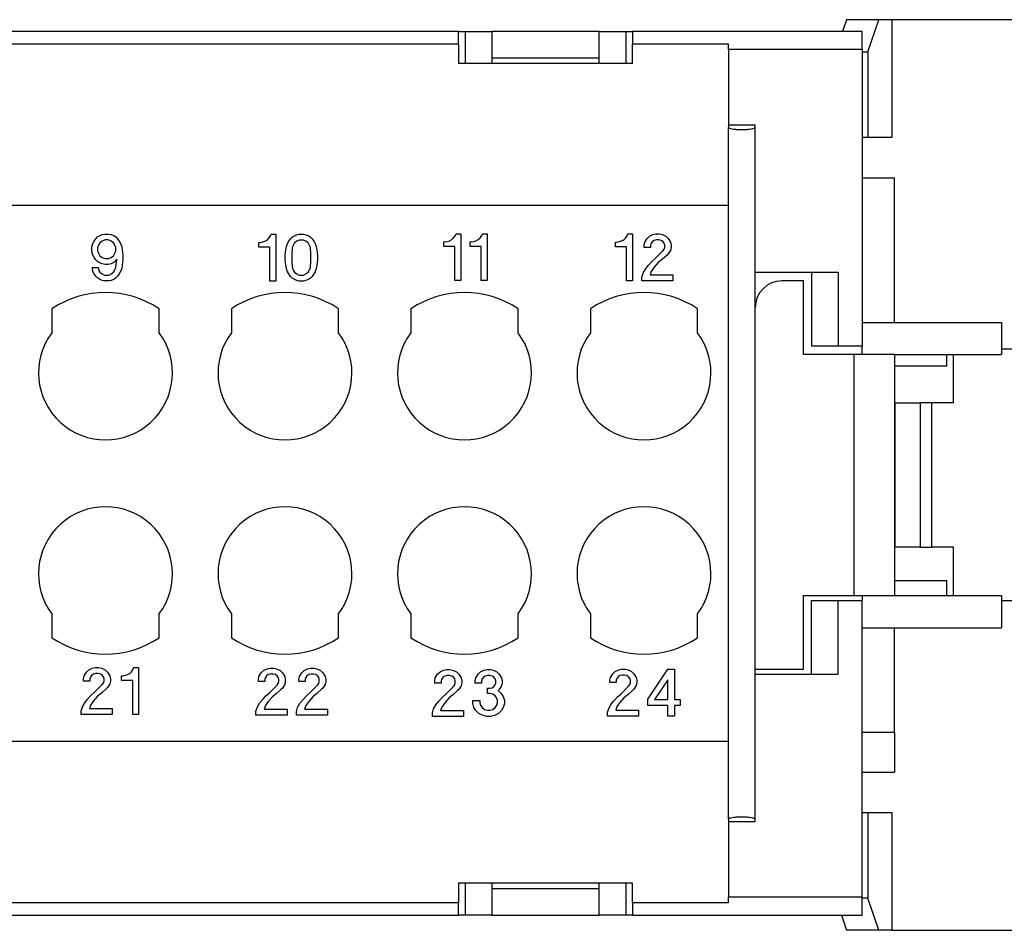
# Model space of a CAD drawing. Units: millimetres. Extents: x -77 to 133, y -49 to 248.
# Drawn here: x 22 to 59, y 14 to 48 of the extents above; entities that cross this region are included whole.
import ezdxf

# ---------------------------------------------------------------- set-up
doc = ezdxf.new("R2010")
doc.units = ezdxf.units.MM

# ---------------------------------------------------------------- blocks, each defined once
blk = doc.blocks.new('RCEM_24__5', base_point=(-46.5, 13.734))
at = {"color": 7, "linetype": 'Continuous'}
for p, q in [((53.309, 47.734), (53.161, 47.297)), ((54.514, 47.734), (53.309, 47.734)), ((54.105, 46.528), (54.514, 47.734)), ((54.996, 47.734), (54.514, 47.734)), ((54.996, 47.734), (54.996, 43.334)), ((61, 47.734), (54.996, 47.734)), ((38.825, 47.297), (12.15, 47.297)), ((38.825, 46.819), (38.825, 47.297)), ((38.825, 47.297), (39.075, 47.297)), ((39.075, 47.297), (40.075, 47.297)), ((39.075, 47.297), (39.075, 46.097)), ((40.075, 47.297), (40.075, 46.297)), ((44.075, 47.297), (40.075, 47.297)), ((44.075, 47.297), (45.075, 47.297)), ((44.075, 46.297), (44.075, 47.297)), ((45.075, 47.297), (45.325, 47.297)), ((45.075, 47.297), (45.075, 46.097)), ((45.325, 47.297), (45.325, 46.819)), ((53.9, 47.297), (45.325, 47.297)), ((53.9, 46.616), (53.9, 47.297)), ((38.825, 46.819), (12.15, 46.819)), ((38.825, 46.819), (38.825, 46.097)), ((48.9, 46.819), (45.325, 46.819)), ((45.325, 46.097), (45.325, 46.819)), ((48.9, 46.616), (48.9, 46.819)), ((53.9, 46.616), (48.9, 46.616)), ((48.9, 46.616), (48.9, 43.797)), ((53.9, 46.616), (53.9, 41.834)), ((53.9, 46.533), (54.105, 46.528)), ((54.105, 46.528), (54.105, 43.334)), ((45.325, 46.097), (38.825, 46.097)), ((44.075, 46.297), (40.075, 46.297)), ((40.075, 46.297), (40.075, 46.097)), ((44.075, 46.097), (44.075, 46.297)), ((49.9, 43.797), (48.9, 43.797)), ((48.9, 43.797), (48.9, 43.709)), ((49.9, 43.709), (49.9, 43.797)), ((48.9, 40.797), (48.9, 43.709)), ((49.9, 38.297), (49.9, 43.709)), ((54.105, 43.334), (53.9, 43.334)), ((54.996, 43.334), (54.105, 43.334)), ((53.9, 41.834), (53.9, 36.434)), ((53.9, 41.834), (55.1, 41.834)), ((55.1, 36.434), (55.1, 41.834)), ((48.9, 40.797), (-31.1, 40.797)), ((48.9, 20.797), (48.9, 40.797)), ((25.422, 39.665), (25.532, 39.709)), ((25.532, 39.709), (25.641, 39.731)), ((25.641, 39.731), (25.75, 39.731)), ((25.75, 39.731), (25.86, 39.709)), ((25.86, 39.709), (25.969, 39.665)), ((31.812, 39.661), (31.834, 39.726)), ((31.834, 39.726), (32.009, 39.726)), ((32.009, 39.726), (32.009, 37.976)), ((32.687, 39.661), (32.796, 39.705)), ((32.796, 39.705), (32.884, 39.726)), ((32.884, 39.726), (33.037, 39.726)), ((33.037, 39.726), (33.125, 39.705)), ((33.125, 39.705), (33.234, 39.661)), ((38.712, 39.676), (38.734, 39.742)), ((38.734, 39.742), (38.909, 39.742)), ((38.909, 39.742), (38.909, 37.992)), ((39.696, 39.676), (39.718, 39.742)), ((39.718, 39.742), (39.893, 39.742)), ((39.893, 39.742), (39.893, 37.992)), ((45.123, 39.669), (45.145, 39.735)), ((45.145, 39.735), (45.32, 39.735)), ((45.32, 39.735), (45.32, 37.985)), ((45.955, 39.647), (46.086, 39.713)), ((46.086, 39.713), (46.195, 39.735)), ((46.195, 39.735), (46.327, 39.735)), ((46.327, 39.735), (46.436, 39.713)), ((46.436, 39.713), (46.567, 39.647)), ((25.138, 39.249), (25.182, 39.381)), ((25.182, 39.381), (25.225, 39.468)), ((25.225, 39.468), (25.291, 39.556)), ((25.291, 39.556), (25.357, 39.621)), ((25.357, 39.621), (25.422, 39.665)), ((25.4, 39.337), (25.357, 39.227)), ((25.444, 39.402), (25.4, 39.337)), ((25.532, 39.468), (25.444, 39.402)), ((25.641, 39.512), (25.532, 39.468)), ((25.75, 39.512), (25.641, 39.512)), ((25.86, 39.468), (25.75, 39.512)), ((25.947, 39.402), (25.86, 39.468)), ((25.991, 39.337), (25.947, 39.402)), ((25.969, 39.665), (26.035, 39.621)), ((26.035, 39.227), (25.991, 39.337)), ((26.035, 39.621), (26.1, 39.556)), ((26.1, 39.556), (26.166, 39.468)), ((26.166, 39.468), (26.21, 39.381)), ((26.21, 39.381), (26.254, 39.271)), ((31.375, 39.245), (31.375, 39.42)), ((31.375, 39.42), (31.418, 39.42)), ((31.418, 39.42), (31.528, 39.442)), ((31.528, 39.442), (31.593, 39.464)), ((31.593, 39.464), (31.681, 39.508)), ((31.681, 39.508), (31.746, 39.573)), ((31.746, 39.573), (31.812, 39.661)), ((32.403, 39.267), (32.446, 39.376)), ((32.446, 39.376), (32.49, 39.464)), ((32.49, 39.464), (32.556, 39.551)), ((32.556, 39.551), (32.621, 39.617)), ((32.621, 39.617), (32.687, 39.661)), ((32.665, 39.333), (32.621, 39.223)), ((32.709, 39.398), (32.665, 39.333)), ((32.796, 39.464), (32.709, 39.398)), ((32.884, 39.508), (32.796, 39.464)), ((33.037, 39.508), (32.884, 39.508)), ((33.125, 39.464), (33.037, 39.508)), ((33.212, 39.398), (33.125, 39.464)), ((33.256, 39.333), (33.212, 39.398)), ((33.234, 39.661), (33.3, 39.617)), ((33.3, 39.223), (33.256, 39.333)), ((33.3, 39.617), (33.365, 39.551)), ((33.365, 39.551), (33.431, 39.464)), ((33.431, 39.464), (33.475, 39.376)), ((33.475, 39.376), (33.518, 39.267)), ((38.275, 39.261), (38.275, 39.436)), ((38.275, 39.436), (38.318, 39.436)), ((38.318, 39.436), (38.428, 39.458)), ((38.428, 39.458), (38.493, 39.48)), ((38.493, 39.48), (38.581, 39.523)), ((38.581, 39.523), (38.646, 39.589)), ((38.646, 39.589), (38.712, 39.676)), ((39.259, 39.436), (39.303, 39.436)), ((39.259, 39.261), (39.259, 39.436)), ((39.303, 39.436), (39.412, 39.458)), ((39.412, 39.458), (39.478, 39.48)), ((39.478, 39.48), (39.565, 39.523)), ((39.565, 39.523), (39.631, 39.589)), ((39.631, 39.589), (39.696, 39.676)), ((44.686, 39.253), (44.686, 39.428)), ((44.686, 39.428), (44.73, 39.428)), ((44.73, 39.428), (44.839, 39.45)), ((44.839, 39.45), (44.905, 39.472)), ((44.905, 39.472), (44.992, 39.516)), ((44.992, 39.516), (45.058, 39.582)), ((45.058, 39.582), (45.123, 39.669)), ((45.758, 39.319), (45.78, 39.428)), ((45.78, 39.428), (45.867, 39.56)), ((45.867, 39.56), (45.955, 39.647)), ((46.02, 39.385), (45.998, 39.319)), ((46.064, 39.45), (46.02, 39.385)), ((46.13, 39.494), (46.064, 39.45)), ((46.217, 39.516), (46.13, 39.494)), ((46.305, 39.516), (46.217, 39.516)), ((46.392, 39.494), (46.305, 39.516)), ((46.458, 39.45), (46.392, 39.494)), ((46.502, 39.385), (46.458, 39.45)), ((46.523, 39.319), (46.502, 39.385)), ((46.567, 39.647), (46.655, 39.56)), ((46.655, 39.56), (46.742, 39.428)), ((46.742, 39.428), (46.764, 39.319)), ((25.138, 39.074), (25.138, 39.249)), ((25.182, 38.943), (25.138, 39.074)), ((25.357, 39.227), (25.357, 39.096)), ((25.357, 39.096), (25.4, 38.987)), ((25.4, 38.987), (25.444, 38.921)), ((25.947, 38.921), (25.991, 38.987)), ((25.991, 38.987), (26.035, 39.096)), ((26.035, 39.096), (26.035, 39.227)), ((26.254, 39.271), (26.275, 39.14)), ((26.275, 39.14), (26.297, 38.943)), ((31.79, 39.245), (31.375, 39.245)), ((31.79, 37.976), (31.79, 39.245)), ((32.359, 38.939), (32.381, 39.136)), ((32.381, 39.136), (32.403, 39.267)), ((32.621, 39.223), (32.6, 38.983)), ((32.6, 38.983), (32.6, 38.72)), ((33.321, 38.983), (33.3, 39.223)), ((33.321, 38.72), (33.321, 38.983)), ((33.518, 39.267), (33.54, 39.136)), ((33.54, 39.136), (33.562, 38.939)), ((38.69, 39.261), (38.275, 39.261)), ((38.69, 37.992), (38.69, 39.261)), ((39.675, 39.261), (39.259, 39.261)), ((39.675, 37.992), (39.675, 39.261)), ((45.102, 39.253), (44.686, 39.253)), ((45.102, 37.985), (45.102, 39.253)), ((45.758, 39.232), (45.758, 39.319)), ((45.998, 39.232), (45.758, 39.232)), ((45.998, 39.319), (45.998, 39.232)), ((46.173, 38.816), (46.458, 39.1)), ((46.458, 39.1), (46.502, 39.166)), ((46.502, 39.166), (46.523, 39.232)), ((46.523, 39.232), (46.523, 39.319)), ((46.655, 38.991), (46.611, 38.947)), ((46.742, 39.122), (46.655, 38.991)), ((46.764, 39.232), (46.742, 39.122)), ((46.764, 39.319), (46.764, 39.232)), ((25.225, 38.856), (25.182, 38.943)), ((25.291, 38.768), (25.225, 38.856)), ((25.357, 38.702), (25.291, 38.768)), ((25.422, 38.659), (25.357, 38.702)), ((25.532, 38.615), (25.422, 38.659)), ((25.444, 38.921), (25.532, 38.856)), ((25.532, 38.856), (25.641, 38.812)), ((25.641, 38.593), (25.532, 38.615)), ((25.641, 38.812), (25.75, 38.812)), ((25.75, 38.593), (25.641, 38.593)), ((25.75, 38.812), (25.86, 38.856)), ((25.86, 38.615), (25.75, 38.593)), ((25.86, 38.856), (25.947, 38.921)), ((25.969, 38.681), (25.86, 38.615)), ((26.079, 38.79), (25.969, 38.681)), ((26.035, 38.484), (26.079, 38.79)), ((26.297, 38.768), (26.275, 38.571)), ((26.297, 38.943), (26.297, 38.768)), ((32.359, 38.764), (32.359, 38.939)), ((32.381, 38.567), (32.359, 38.764)), ((32.6, 38.72), (32.621, 38.48)), ((33.3, 38.48), (33.321, 38.72)), ((33.562, 38.764), (33.54, 38.567)), ((33.562, 38.939), (33.562, 38.764)), ((45.911, 38.553), (46.042, 38.707)), ((46.042, 38.707), (46.173, 38.816)), ((46.283, 38.663), (46.13, 38.488)), ((46.436, 38.794), (46.283, 38.663)), ((46.611, 38.947), (46.436, 38.794)), ((25.16, 38.44), (25.16, 38.484)), ((25.16, 38.484), (25.379, 38.484)), ((25.182, 38.331), (25.16, 38.44)), ((25.225, 38.243), (25.182, 38.331)), ((25.291, 38.156), (25.225, 38.243)), ((25.379, 38.484), (25.4, 38.374)), ((25.4, 38.374), (25.444, 38.309)), ((25.444, 38.309), (25.532, 38.243)), ((25.532, 38.243), (25.619, 38.199)), ((25.772, 38.199), (25.86, 38.243)), ((25.86, 38.243), (25.947, 38.309)), ((25.947, 38.309), (25.991, 38.374)), ((25.991, 38.374), (26.035, 38.484)), ((26.166, 38.243), (26.1, 38.156)), ((26.21, 38.331), (26.166, 38.243)), ((26.254, 38.44), (26.21, 38.331)), ((26.275, 38.571), (26.254, 38.44)), ((32.403, 38.436), (32.381, 38.567)), ((32.446, 38.326), (32.403, 38.436)), ((32.49, 38.239), (32.446, 38.326)), ((32.556, 38.151), (32.49, 38.239)), ((32.621, 38.48), (32.665, 38.37)), ((32.665, 38.37), (32.709, 38.305)), ((32.709, 38.305), (32.796, 38.239)), ((32.796, 38.239), (32.884, 38.195)), ((33.037, 38.195), (33.125, 38.239)), ((33.125, 38.239), (33.212, 38.305)), ((33.212, 38.305), (33.256, 38.37)), ((33.256, 38.37), (33.3, 38.48)), ((33.431, 38.239), (33.365, 38.151)), ((33.475, 38.326), (33.431, 38.239)), ((33.518, 38.436), (33.475, 38.326)), ((33.54, 38.567), (33.518, 38.436)), ((45.67, 38.116), (45.714, 38.269)), ((45.714, 38.269), (45.802, 38.422)), ((45.802, 38.422), (45.911, 38.553)), ((46.02, 38.335), (45.977, 38.203)), ((46.13, 38.488), (46.02, 38.335)), ((49.9, 36.984), (49.9, 38.297)), ((52, 38.297), (49.9, 38.297)), ((52, 38.297), (52, 35.547)), ((53, 38.297), (52, 38.297)), ((53, 38.297), (53, 35.547)), ((25.357, 38.09), (25.291, 38.156)), ((25.422, 38.046), (25.357, 38.09)), ((25.532, 38.002), (25.422, 38.046)), ((25.619, 37.981), (25.532, 38.002)), ((25.619, 38.199), (25.772, 38.199)), ((25.772, 37.981), (25.619, 37.981)), ((25.86, 38.002), (25.772, 37.981)), ((25.969, 38.046), (25.86, 38.002)), ((26.035, 38.09), (25.969, 38.046)), ((26.1, 38.156), (26.035, 38.09)), ((32.009, 37.976), (31.79, 37.976)), ((32.621, 38.086), (32.556, 38.151)), ((32.687, 38.042), (32.621, 38.086)), ((32.796, 37.998), (32.687, 38.042)), ((32.884, 37.976), (32.796, 37.998)), ((32.884, 38.195), (33.037, 38.195)), ((33.037, 37.976), (32.884, 37.976)), ((33.125, 37.998), (33.037, 37.976)), ((33.234, 38.042), (33.125, 37.998)), ((33.3, 38.086), (33.234, 38.042)), ((33.365, 38.151), (33.3, 38.086)), ((38.909, 37.992), (38.69, 37.992)), ((39.893, 37.992), (39.675, 37.992)), ((45.32, 37.985), (45.102, 37.985)), ((45.67, 37.985), (45.67, 38.116)), ((46.83, 37.985), (45.67, 37.985)), ((45.977, 38.203), (46.83, 38.203)), ((46.83, 38.203), (46.83, 37.985)), ((51.7, 37.984), (50.9, 37.984)), ((51.7, 35.234), (51.7, 37.984)), ((23.65, 36.941), (23.65, 36.047)), ((27.65, 36.047), (27.65, 36.941)), ((30.35, 36.941), (30.35, 36.047)), ((34.35, 36.047), (34.35, 36.941)), ((37.05, 36.941), (37.05, 36.047)), ((41.05, 36.047), (41.05, 36.941)), ((43.75, 36.941), (43.75, 36.047)), ((47.75, 36.047), (47.75, 36.941)), ((49.9, 23.484), (49.9, 36.984)), ((53.9, 36.434), (53.9, 35.547)), ((53.9, 36.434), (59.1, 36.434)), ((59.1, 36.434), (59.1, 35.234)), ((53, 35.547), (52, 35.547)), ((53.9, 35.547), (53, 35.547)), ((53.9, 35.234), (53.9, 35.547)), ((59.5, 35.434), (59.1, 35.434)), ((53.6, 35.234), (51.7, 35.234)), ((53.6, 26.234), (53.6, 35.234)), ((53.9, 35.234), (53.6, 35.234)), ((55.1, 35.234), (53.9, 35.234)), ((55.1, 35.234), (55.1, 33.436)), ((55.1, 35.234), (59.1, 35.234)), ((57.05, 34.797), (57.05, 35.234)), ((57.3, 33.434), (57.3, 35.234)), ((57.05, 34.797), (55.1, 34.797)), ((55.1, 33.436), (55.1, 28.033)), ((55.107, 33.434), (55.127, 33.434)), ((55.127, 33.434), (56.067, 33.434)), ((55.127, 28.034), (55.127, 33.434)), ((56.496, 33.434), (56.067, 33.434)), ((56.067, 28.034), (56.067, 33.434)), ((57.3, 33.434), (56.496, 33.434)), ((56.496, 28.034), (56.496, 33.434)), ((55.1, 28.033), (55.1, 26.234)), ((55.127, 28.034), (55.107, 28.034)), ((56.067, 28.034), (55.127, 28.034)), ((56.067, 28.034), (56.496, 28.034)), ((57.3, 28.034), (56.496, 28.034)), ((57.3, 26.234), (57.3, 28.034)), ((55.1, 26.797), (57.05, 26.797)), ((57.05, 26.234), (57.05, 26.797)), ((51.7, 26.234), (53.6, 26.234)), ((51.7, 23.484), (51.7, 26.234)), ((53.6, 26.234), (53.9, 26.234)), ((53.9, 26.234), (55.1, 26.234)), ((53.9, 26.234), (53.9, 26.047)), ((55.1, 26.234), (59.1, 26.234)), ((59.1, 26.234), (59.1, 25.034)), ((52, 23.297), (52, 26.047)), ((52, 26.047), (53, 26.047)), ((53, 23.297), (53, 26.047)), ((53, 26.047), (53.9, 26.047)), ((53.9, 25.034), (53.9, 26.047)), ((59.5, 26.034), (59.1, 26.034)), ((23.65, 25.547), (23.65, 24.654)), ((27.65, 24.654), (27.65, 25.547)), ((30.35, 25.547), (30.35, 24.654)), ((34.35, 24.654), (34.35, 25.547)), ((37.05, 25.547), (37.05, 24.654)), ((41.05, 24.654), (41.05, 25.547)), ((43.75, 25.547), (43.75, 24.654)), ((47.75, 24.654), (47.75, 25.547)), ((53.9, 21.134), (53.9, 25.034)), ((53.9, 25.034), (59.1, 25.034)), ((55.1, 21.134), (55.1, 25.034)), ((25.026, 23.457), (25.158, 23.523)), ((25.158, 23.523), (25.267, 23.545)), ((25.267, 23.545), (25.398, 23.545)), ((25.398, 23.545), (25.508, 23.523)), ((25.508, 23.523), (25.639, 23.457)), ((26.689, 23.479), (26.711, 23.545)), ((26.711, 23.545), (26.886, 23.545)), ((26.886, 23.545), (26.886, 21.795)), ((31.684, 23.501), (31.793, 23.523)), ((31.793, 23.523), (31.925, 23.523)), ((31.925, 23.523), (32.034, 23.501)), ((33.193, 23.501), (33.303, 23.523)), ((33.303, 23.523), (33.434, 23.523)), ((33.434, 23.523), (33.543, 23.501)), ((24.83, 23.129), (24.851, 23.238)), ((24.851, 23.238), (24.939, 23.37)), ((24.939, 23.37), (25.026, 23.457)), ((25.092, 23.195), (25.07, 23.129)), ((25.136, 23.26), (25.092, 23.195)), ((25.201, 23.304), (25.136, 23.26)), ((25.289, 23.326), (25.201, 23.304)), ((25.376, 23.326), (25.289, 23.326)), ((25.464, 23.304), (25.376, 23.326)), ((25.53, 23.26), (25.464, 23.304)), ((25.573, 23.195), (25.53, 23.26)), ((25.595, 23.129), (25.573, 23.195)), ((25.639, 23.457), (25.726, 23.37)), ((25.726, 23.37), (25.814, 23.238)), ((25.814, 23.238), (25.836, 23.129)), ((26.251, 23.238), (26.295, 23.238)), ((26.251, 23.063), (26.251, 23.238)), ((26.295, 23.238), (26.405, 23.26)), ((26.405, 23.26), (26.47, 23.282)), ((26.47, 23.282), (26.558, 23.326)), ((26.558, 23.326), (26.623, 23.391)), ((26.623, 23.391), (26.689, 23.479)), ((31.356, 23.107), (31.378, 23.216)), ((31.378, 23.216), (31.465, 23.348)), ((31.465, 23.348), (31.553, 23.435)), ((31.553, 23.435), (31.684, 23.501)), ((31.618, 23.173), (31.596, 23.107)), ((31.662, 23.238), (31.618, 23.173)), ((31.728, 23.282), (31.662, 23.238)), ((31.815, 23.304), (31.728, 23.282)), ((31.903, 23.304), (31.815, 23.304)), ((31.99, 23.282), (31.903, 23.304)), ((32.056, 23.238), (31.99, 23.282)), ((32.034, 23.501), (32.165, 23.435)), ((32.1, 23.173), (32.056, 23.238)), ((32.121, 23.107), (32.1, 23.173)), ((32.165, 23.435), (32.253, 23.348)), ((32.253, 23.348), (32.34, 23.216)), ((32.34, 23.216), (32.362, 23.107)), ((32.865, 23.107), (32.887, 23.216)), ((32.887, 23.216), (32.975, 23.348)), ((32.975, 23.348), (33.062, 23.435)), ((33.062, 23.435), (33.193, 23.501)), ((33.128, 23.173), (33.106, 23.107)), ((33.171, 23.238), (33.128, 23.173)), ((33.237, 23.282), (33.171, 23.238)), ((33.325, 23.304), (33.237, 23.282)), ((33.412, 23.304), (33.325, 23.304)), ((33.5, 23.282), (33.412, 23.304)), ((33.565, 23.238), (33.5, 23.282)), ((33.543, 23.501), (33.675, 23.435)), ((33.609, 23.173), (33.565, 23.238)), ((33.631, 23.107), (33.609, 23.173)), ((33.675, 23.435), (33.762, 23.348)), ((33.762, 23.348), (33.85, 23.216)), ((33.85, 23.216), (33.871, 23.107)), ((37.94, 23.054), (37.962, 23.163)), ((37.962, 23.163), (38.049, 23.294)), ((38.049, 23.294), (38.137, 23.382)), ((38.137, 23.382), (38.268, 23.448)), ((38.246, 23.185), (38.202, 23.119)), ((38.312, 23.229), (38.246, 23.185)), ((38.268, 23.448), (38.377, 23.469)), ((38.399, 23.251), (38.312, 23.229)), ((38.377, 23.469), (38.509, 23.469)), ((38.487, 23.251), (38.399, 23.251)), ((38.574, 23.229), (38.487, 23.251)), ((38.509, 23.469), (38.618, 23.448)), ((38.64, 23.185), (38.574, 23.229)), ((38.618, 23.448), (38.749, 23.382)), ((38.684, 23.119), (38.64, 23.185)), ((38.749, 23.382), (38.837, 23.294)), ((38.837, 23.294), (38.924, 23.163)), ((38.924, 23.163), (38.946, 23.054)), ((39.449, 23.054), (39.471, 23.163)), ((39.471, 23.163), (39.559, 23.294)), ((39.559, 23.294), (39.646, 23.382)), ((39.646, 23.382), (39.777, 23.448)), ((39.755, 23.185), (39.712, 23.119)), ((39.821, 23.229), (39.755, 23.185)), ((39.777, 23.448), (39.887, 23.469)), ((39.909, 23.251), (39.821, 23.229)), ((39.887, 23.469), (40.018, 23.469)), ((39.996, 23.251), (39.909, 23.251)), ((40.084, 23.229), (39.996, 23.251)), ((40.018, 23.469), (40.127, 23.448)), ((40.149, 23.185), (40.084, 23.229)), ((40.127, 23.448), (40.259, 23.382)), ((40.193, 23.119), (40.149, 23.185)), ((40.259, 23.382), (40.346, 23.294)), ((40.346, 23.294), (40.434, 23.163)), ((40.434, 23.163), (40.455, 23.054)), ((44.478, 23.069), (44.5, 23.179)), ((44.5, 23.179), (44.587, 23.31)), ((44.587, 23.31), (44.675, 23.397)), ((44.675, 23.397), (44.806, 23.463)), ((44.784, 23.2), (44.74, 23.135)), ((44.85, 23.244), (44.784, 23.2)), ((44.806, 23.463), (44.915, 23.485)), ((44.937, 23.266), (44.85, 23.244)), ((44.915, 23.485), (45.047, 23.485)), ((45.025, 23.266), (44.937, 23.266)), ((45.112, 23.244), (45.025, 23.266)), ((45.047, 23.485), (45.156, 23.463)), ((45.178, 23.2), (45.112, 23.244)), ((45.156, 23.463), (45.287, 23.397)), ((45.222, 23.135), (45.178, 23.2)), ((45.287, 23.397), (45.375, 23.31)), ((45.375, 23.31), (45.462, 23.179)), ((45.462, 23.179), (45.484, 23.069)), ((45.9, 22.369), (46.643, 23.485)), ((46.643, 23.485), (46.884, 23.485)), ((46.884, 23.485), (46.884, 22.347)), ((49.9, 23.484), (51.7, 23.484)), ((49.9, 23.297), (49.9, 23.484)), ((49.9, 17.885), (49.9, 23.297)), ((49.9, 23.297), (52, 23.297)), ((52, 23.297), (53, 23.297)), ((24.83, 23.041), (24.83, 23.129)), ((25.07, 23.041), (24.83, 23.041)), ((25.07, 23.129), (25.07, 23.041)), ((25.245, 22.626), (25.53, 22.91)), ((25.53, 22.91), (25.573, 22.976)), ((25.573, 22.976), (25.595, 23.041)), ((25.595, 23.041), (25.595, 23.129)), ((25.726, 22.801), (25.683, 22.757)), ((25.814, 22.932), (25.726, 22.801)), ((25.836, 23.041), (25.814, 22.932)), ((25.836, 23.129), (25.836, 23.041)), ((26.667, 23.063), (26.251, 23.063)), ((26.667, 21.795), (26.667, 23.063)), ((31.356, 23.02), (31.356, 23.107)), ((31.596, 23.02), (31.356, 23.02)), ((31.596, 23.107), (31.596, 23.02)), ((31.771, 22.604), (32.056, 22.888)), ((32.056, 22.888), (32.1, 22.954)), ((32.1, 22.954), (32.121, 23.02)), ((32.121, 23.02), (32.121, 23.107)), ((32.34, 22.91), (32.253, 22.779)), ((32.362, 23.02), (32.34, 22.91)), ((32.362, 23.107), (32.362, 23.02)), ((32.865, 23.02), (32.865, 23.107)), ((33.106, 23.02), (32.865, 23.02)), ((33.106, 23.107), (33.106, 23.02)), ((33.281, 22.604), (33.565, 22.888)), ((33.565, 22.888), (33.609, 22.954)), ((33.609, 22.954), (33.631, 23.02)), ((33.631, 23.02), (33.631, 23.107)), ((33.85, 22.91), (33.762, 22.779)), ((33.871, 23.02), (33.85, 22.91)), ((33.871, 23.107), (33.871, 23.02)), ((37.94, 22.966), (37.94, 23.054)), ((38.18, 22.966), (37.94, 22.966)), ((38.202, 23.119), (38.18, 23.054)), ((38.18, 23.054), (38.18, 22.966)), ((38.355, 22.551), (38.64, 22.835)), ((38.64, 22.835), (38.684, 22.901)), ((38.705, 23.054), (38.684, 23.119)), ((38.684, 22.901), (38.705, 22.966)), ((38.705, 22.966), (38.705, 23.054)), ((38.924, 22.857), (38.837, 22.726)), ((38.946, 22.966), (38.924, 22.857)), ((38.946, 23.054), (38.946, 22.966)), ((39.449, 22.966), (39.449, 23.054)), ((39.69, 22.966), (39.449, 22.966)), ((39.712, 23.119), (39.69, 23.054)), ((39.69, 23.054), (39.69, 22.966)), ((39.996, 22.769), (40.084, 22.791)), ((40.084, 22.791), (40.149, 22.835)), ((40.149, 22.835), (40.193, 22.901)), ((40.215, 23.054), (40.193, 23.119)), ((40.193, 22.901), (40.215, 22.966)), ((40.215, 22.966), (40.215, 23.054)), ((40.434, 22.857), (40.346, 22.726)), ((40.455, 22.966), (40.434, 22.857)), ((40.455, 23.054), (40.455, 22.966)), ((44.478, 22.982), (44.478, 23.069)), ((44.718, 22.982), (44.478, 22.982)), ((44.74, 23.135), (44.718, 23.069)), ((44.718, 23.069), (44.718, 22.982)), ((44.893, 22.566), (45.178, 22.85)), ((45.178, 22.85), (45.222, 22.916)), ((45.243, 23.069), (45.222, 23.135)), ((45.222, 22.916), (45.243, 22.982)), ((45.243, 22.982), (45.243, 23.069)), ((45.462, 22.872), (45.375, 22.741)), ((45.484, 22.982), (45.462, 22.872)), ((45.484, 23.069), (45.484, 22.982)), ((46.643, 23.091), (46.14, 22.347)), ((46.643, 22.347), (46.643, 23.091)), ((24.983, 22.363), (25.114, 22.516)), ((25.114, 22.516), (25.245, 22.626)), ((25.355, 22.473), (25.201, 22.298)), ((25.508, 22.604), (25.355, 22.473)), ((25.683, 22.757), (25.508, 22.604)), ((31.509, 22.341), (31.64, 22.495)), ((31.64, 22.495), (31.771, 22.604)), ((31.881, 22.451), (31.728, 22.276)), ((32.034, 22.582), (31.881, 22.451)), ((32.209, 22.735), (32.034, 22.582)), ((32.253, 22.779), (32.209, 22.735)), ((33.018, 22.341), (33.15, 22.495)), ((33.15, 22.495), (33.281, 22.604)), ((33.39, 22.451), (33.237, 22.276)), ((33.543, 22.582), (33.39, 22.451)), ((33.718, 22.735), (33.543, 22.582)), ((33.762, 22.779), (33.718, 22.735)), ((38.093, 22.288), (38.224, 22.441)), ((38.224, 22.441), (38.355, 22.551)), ((38.618, 22.529), (38.465, 22.398)), ((38.793, 22.682), (38.618, 22.529)), ((38.837, 22.726), (38.793, 22.682)), ((39.909, 22.769), (39.996, 22.769)), ((39.909, 22.573), (39.909, 22.769)), ((39.996, 22.573), (39.909, 22.573)), ((40.105, 22.551), (39.996, 22.573)), ((40.193, 22.485), (40.105, 22.551)), ((40.259, 22.398), (40.193, 22.485)), ((40.346, 22.726), (40.302, 22.682)), ((40.302, 22.682), (40.412, 22.594)), ((40.412, 22.594), (40.499, 22.463)), ((40.499, 22.463), (40.543, 22.31)), ((44.631, 22.304), (44.762, 22.457)), ((44.762, 22.457), (44.893, 22.566)), ((45.156, 22.544), (45.003, 22.413)), ((45.331, 22.697), (45.156, 22.544)), ((45.375, 22.741), (45.331, 22.697)), ((24.742, 21.926), (24.786, 22.079)), ((24.786, 22.079), (24.873, 22.232)), ((24.873, 22.232), (24.983, 22.363)), ((25.092, 22.145), (25.048, 22.013)), ((25.201, 22.298), (25.092, 22.145)), ((31.268, 21.904), (31.312, 22.057)), ((31.312, 22.057), (31.4, 22.21)), ((31.4, 22.21), (31.509, 22.341)), ((31.618, 22.123), (31.575, 21.991)), ((31.728, 22.276), (31.618, 22.123)), ((32.778, 21.904), (32.821, 22.057)), ((32.821, 22.057), (32.909, 22.21)), ((32.909, 22.21), (33.018, 22.341)), ((33.128, 22.123), (33.084, 21.991)), ((33.237, 22.276), (33.128, 22.123)), ((37.896, 22.004), (37.984, 22.157)), ((37.984, 22.157), (38.093, 22.288)), ((38.202, 22.069), (38.159, 21.938)), ((38.312, 22.223), (38.202, 22.069)), ((38.465, 22.398), (38.312, 22.223)), ((39.362, 22.201), (39.362, 22.31)), ((39.362, 22.31), (39.624, 22.31)), ((39.405, 22.048), (39.362, 22.201)), ((39.624, 22.31), (39.624, 22.223)), ((39.624, 22.223), (39.646, 22.135)), ((39.646, 22.135), (39.712, 22.048)), ((40.193, 22.048), (40.259, 22.135)), ((40.28, 22.31), (40.259, 22.398)), ((40.259, 22.135), (40.28, 22.223)), ((40.28, 22.223), (40.28, 22.31)), ((40.543, 22.201), (40.499, 22.048)), ((40.543, 22.31), (40.543, 22.201)), ((44.434, 22.019), (44.522, 22.172)), ((44.522, 22.172), (44.631, 22.304)), ((44.74, 22.085), (44.697, 21.954)), ((44.85, 22.238), (44.74, 22.085)), ((45.003, 22.413), (44.85, 22.238)), ((45.9, 22.129), (45.9, 22.369)), ((46.643, 22.129), (45.9, 22.129)), ((46.14, 22.347), (46.643, 22.347)), ((46.643, 21.735), (46.643, 22.129)), ((46.884, 22.347), (47.103, 22.347)), ((46.884, 22.129), (46.884, 21.735)), ((47.103, 22.129), (46.884, 22.129)), ((47.103, 22.347), (47.103, 22.129)), ((24.742, 21.795), (24.742, 21.926)), ((25.901, 21.795), (24.742, 21.795)), ((25.048, 22.013), (25.901, 22.013)), ((25.901, 22.013), (25.901, 21.795)), ((26.886, 21.795), (26.667, 21.795)), ((31.268, 21.773), (31.268, 21.904)), ((32.428, 21.773), (31.268, 21.773)), ((31.575, 21.991), (32.428, 21.991)), ((32.428, 21.991), (32.428, 21.773)), ((32.778, 21.773), (32.778, 21.904)), ((33.937, 21.773), (32.778, 21.773)), ((33.084, 21.991), (33.937, 21.991)), ((33.937, 21.991), (33.937, 21.773)), ((37.852, 21.851), (37.896, 22.004)), ((37.852, 21.719), (37.852, 21.851)), ((39.012, 21.719), (37.852, 21.719)), ((38.159, 21.938), (39.012, 21.938)), ((39.012, 21.938), (39.012, 21.719)), ((39.471, 21.938), (39.405, 22.048)), ((39.58, 21.829), (39.471, 21.938)), ((39.712, 21.763), (39.58, 21.829)), ((39.712, 22.048), (39.799, 21.982)), ((39.887, 21.719), (39.712, 21.763)), ((39.799, 21.982), (39.909, 21.96)), ((40.018, 21.719), (39.887, 21.719)), ((39.909, 21.96), (39.996, 21.96)), ((39.996, 21.96), (40.105, 21.982)), ((40.193, 21.763), (40.018, 21.719)), ((40.105, 21.982), (40.193, 22.048)), ((40.324, 21.829), (40.193, 21.763)), ((40.434, 21.938), (40.324, 21.829)), ((40.499, 22.048), (40.434, 21.938)), ((44.39, 21.866), (44.434, 22.019)), ((44.39, 21.735), (44.39, 21.866)), ((45.55, 21.735), (44.39, 21.735)), ((44.697, 21.954), (45.55, 21.954)), ((45.55, 21.954), (45.55, 21.735)), ((46.884, 21.735), (46.643, 21.735)), ((53.9, 19.634), (53.9, 21.134)), ((53.9, 21.134), (55.1, 21.134)), ((55.1, 21.134), (55.1, 19.634)), ((-31.1, 20.797), (48.9, 20.797)), ((48.9, 17.885), (48.9, 20.797)), ((53.9, 19.634), (55.1, 19.634)), ((53.9, 14.979), (53.9, 19.634)), ((53.9, 18.134), (54.105, 18.134)), ((54.105, 18.134), (54.105, 14.94)), ((54.105, 18.134), (54.996, 18.134)), ((54.996, 18.134), (54.996, 13.734)), ((48.9, 17.885), (48.9, 17.797)), ((48.9, 17.797), (49.9, 17.797)), ((48.9, 17.797), (48.9, 14.979)), ((49.9, 17.797), (49.9, 17.885)), ((38.825, 15.497), (38.825, 14.775)), ((45.325, 15.497), (38.825, 15.497)), ((39.075, 15.497), (39.075, 14.297)), ((40.075, 15.497), (40.075, 15.297)), ((44.075, 15.297), (44.075, 15.497)), ((45.075, 15.497), (45.075, 14.297)), ((45.325, 14.775), (45.325, 15.497)), ((40.075, 15.297), (40.075, 14.297)), ((40.075, 15.297), (44.075, 15.297)), ((44.075, 14.297), (44.075, 15.297)), ((12.15, 14.775), (38.825, 14.775)), ((38.825, 14.297), (38.825, 14.775)), ((45.325, 14.775), (48.9, 14.775)), ((45.325, 14.775), (45.325, 14.297)), ((48.9, 14.775), (48.9, 14.979)), ((48.9, 14.979), (53.9, 14.979)), ((53.9, 14.297), (53.9, 14.979)), ((54.105, 14.94), (53.9, 14.935)), ((54.514, 13.734), (54.105, 14.94)), ((12.15, 14.297), (38.825, 14.297)), ((39.075, 14.297), (38.825, 14.297)), ((40.075, 14.297), (39.075, 14.297)), ((40.075, 14.297), (44.075, 14.297)), ((45.075, 14.297), (44.075, 14.297)), ((45.325, 14.297), (45.075, 14.297)), ((45.325, 14.297), (53.9, 14.297)), ((53.118, 14.297), (53.309, 13.734)), ((54.514, 13.734), (53.309, 13.734)), ((54.996, 13.734), (54.514, 13.734)), ((54.996, 13.734), (61, 13.734))]:
    blk.add_line(p, q, dxfattribs=at)
for centre, radius, start, end in [((50.9, 36.984), 1, 90, 180), ((25.65, 33.947), 3.6, 56.251, 123.749), ((32.35, 33.947), 3.6, 56.251, 123.749), ((39.05, 33.947), 3.6, 56.251, 123.749), ((45.75, 33.947), 3.6, 56.251, 123.749), ((25.65, 34.547), 2.5, 143.1301, 36.8699), ((32.35, 34.547), 2.5, 143.1301, 36.8699), ((39.05, 34.547), 2.5, 143.1301, 36.8699), ((45.75, 34.547), 2.5, 143.1301, 36.8699), ((25.65, 27.047), 2.5, 323.1301, 216.8699), ((32.35, 27.047), 2.5, 323.1301, 216.8699), ((39.05, 27.047), 2.5, 323.1301, 216.8699), ((45.75, 27.047), 2.5, 323.1301, 216.8699), ((25.65, 27.647), 3.6, 236.251, 303.749), ((32.35, 27.647), 3.6, 236.251, 303.749), ((39.05, 27.647), 3.6, 236.251, 303.749), ((45.75, 27.647), 3.6, 236.251, 303.749)]:
    blk.add_arc(centre, radius, start, end, dxfattribs=at)
for points, knots in [([(49.9, 43.709), (49.892, 43.699), (49.869, 43.669), (49.79, 43.655), (49.686, 43.634), (49.549, 43.624), (49.4, 43.619), (49.251, 43.624), (49.114, 43.634), (49.01, 43.655), (48.931, 43.669), (48.908, 43.699), (48.9, 43.709)], [0, 0, 0, 0, 0.036621, 0.111773, 0.224096, 0.364041, 0.51861, 0.673178, 0.813124, 0.925446, 1.000598, 1.037219, 1.037219, 1.037219, 1.037219]), ([(55.1, 33.436), (55.1, 33.435), (55.101, 33.435), (55.102, 33.435), (55.104, 33.434), (55.106, 33.434), (55.107, 33.434)], [0, 0, 0, 0, 0.000836314, 0.002219131, 0.004591268, 0.007722186, 0.007722186, 0.007722186, 0.007722186]), ([(55.107, 28.034), (55.106, 28.034), (55.104, 28.034), (55.102, 28.034), (55.101, 28.034), (55.1, 28.033), (55.1, 28.033)], [0, 0, 0, 0, 0.003130541, 0.005502516, 0.006885702, 0.007722173, 0.007722173, 0.007722173, 0.007722173]), ([(48.9, 17.885), (48.908, 17.895), (48.931, 17.926), (49.01, 17.94), (49.114, 17.961), (49.251, 17.971), (49.4, 17.975), (49.549, 17.971), (49.686, 17.961), (49.79, 17.94), (49.869, 17.926), (49.892, 17.895), (49.9, 17.885)], [0, 0, 0, 0, 0.036621, 0.111773, 0.224096, 0.364041, 0.51861, 0.673178, 0.813124, 0.925446, 1.000598, 1.037219, 1.037219, 1.037219, 1.037219])]:
    blk.add_open_spline(points, degree=3, knots=knots, dxfattribs=at)
blk = doc.blocks.new('Superiore1', base_point=(9, 30.734))
blk.add_blockref('RCEM_24__5', (-46.5, 13.734))

msp = doc.modelspace()

# ---------------------------------------------------------------- block references
msp.add_blockref('Superiore1', (9, 30.734))

doc.saveas('drawing.dxf')
